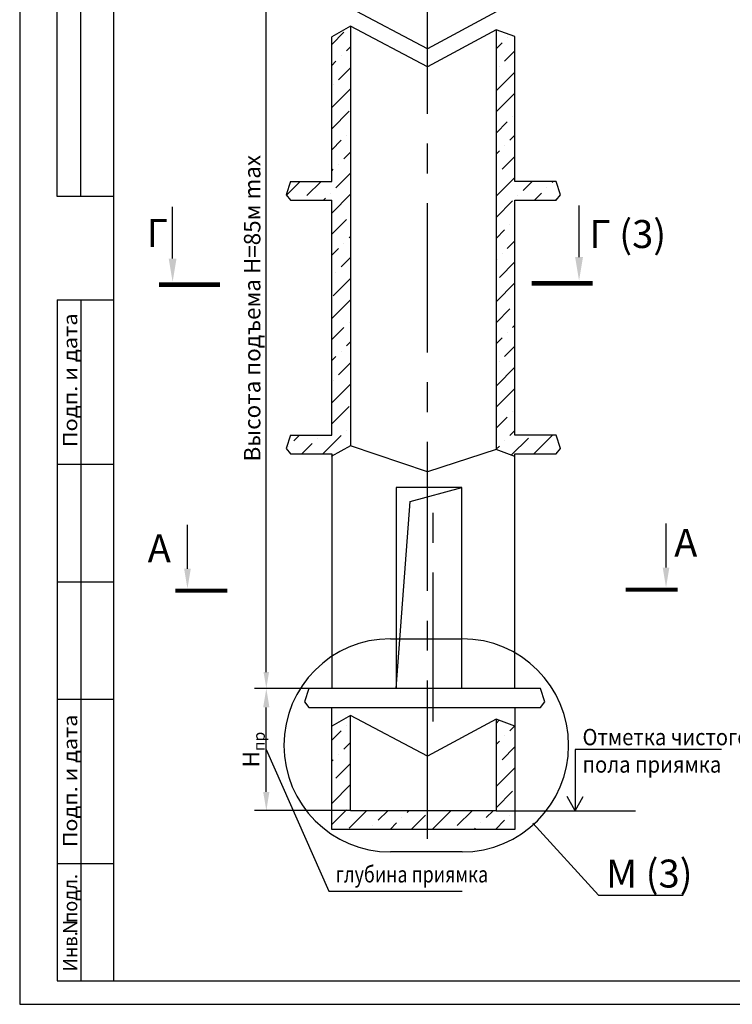
# Model space of a CAD drawing. Extents: x 1430 to 2036, y 166 to 1463.
# Drawn here: x 1430 to 1582, y 203 to 413 of the extents above; entities that cross this region are included whole.
import ezdxf
from ezdxf.enums import TextEntityAlignment as Align

# ---------------------------------------------------------------- set-up
doc = ezdxf.new("R2010")
doc.units = 0
doc.linetypes.add('CENTER', pattern=[50.8, 31.75, -6.35, 6.35, -6.35])
doc.layers.get('0').update_dxf_attribs({"linetype": 'CONTINUOUS'})
doc.layers.get('Defpoints').update_dxf_attribs({"linetype": 'CONTINUOUS'})
for name, color, linetype in [('0_DIM', 7, 'CONTINUOUS'), ('1', 8, 'CONTINUOUS'), ('4', 4, 'CENTER')]:
    doc.layers.add(name, color=color, linetype=linetype)
doc.styles.add('GOST', font='GOST_A (SAPR LM)_0.ttf')
doc.styles.add('MATER', font='GOST_A (SAPR LM)_0.ttf', dxfattribs={"width": 0.8})
doc.styles.get("Standard").update_dxf_attribs({"font": 'GOST_A (SAPR LM)_0.ttf'})
doc.dimstyles.new('GOST$0', dxfattribs={"dimtxt": 3.5, "dimasz": 3.5, "dimexe": 2, "dimexo": 0, "dimgap": 1.25, "dimtad": 1, "dimdec": 3, "dimtxsty": 'GOST', "dimcen": 3.5, "dimclrd": 3, "dimclre": 1, "dimclrt": 3, "dimadec": 3, "dimazin": 2, "dimtm": 1e-09, "dimtfac": 1, "dimtdec": 3, "dimtmove": 0, "dimatfit": 3, "dimfxl": 1, "dimtolj": 1, "dimtzin": 0, "dimarcsym": 0})
doc.dimstyles.new('LIN', dxfattribs={"dimtxt": 3.5, "dimasz": 4, "dimexe": 2.5, "dimexo": 0, "dimgap": 1.5, "dimtad": 1, "dimlfac": 4, "dimdsep": 46, "dimtxsty": 'GOST', "dimcen": 3, "dimdle": 1.25, "dimclrd": 3, "dimclre": 1, "dimclrt": 3, "dimadec": 0, "dimazin": 0, "dimtfac": 0.642857, "dimtmove": 2, "dimatfit": 3, "dimfxl": 1, "dimtvp": 0.928571, "dimtolj": 1, "dimarcsym": 0})
pattern_1 = [(45, (-84.337, -602.873), (1.683798, 6.173926), [7.9375, -1.5875, 0, -1.5875])]

# ---------------------------------------------------------------- blocks, each defined once
blk = doc.blocks.new('a2')
at = {"color": 1, "linetype": 'Continuous'}
for p, q in [((0, 420.14), (0, 0.14)), ((0, 0.14), (594, 0.14))]:
    blk.add_line(p, q, dxfattribs=at)
at = {"linetype": 'Continuous'}
for p, q in [((20, 415.14), (20, 5.14)), ((8, 150.14), (8, 5.14)), ((8, 150.14), (20, 150.14)), ((13, 150.14), (13, 5.14)), ((8, 115.14), (20, 115.14)), ((8, 90.14), (20, 90.14)), ((8, 65.14), (20, 65.14)), ((8, 30.14), (20, 30.14)), ((8, 5.14), (20, 5.14)), ((20, 5.14), (589, 5.14))]:
    blk.add_line(p, q, dxfattribs=at)
at = {"color": 7, "linetype": 'Continuous'}
for p, q in [((8, 172.14), (8, 292.14)), ((13, 172.14), (13, 292.14)), ((20, 172.14), (8, 172.14)), ((20, 60.08), (20, 5.14))]:
    blk.add_line(p, q, dxfattribs=at)
at = {"color": 1, "style": 'GOST'}
for s, width, p, p2 in [('Подп. и дата', 1.460506, (12.25, 118.78), (12.25, 147.28)), ('Подп. и дата', 1.447695, (12.25, 33.59), (12.25, 61.84)), ('Инв.  подл.', 1.290263, (12.25, 7.14), (12.25, 27.89)), ('N', 1.555307, (12.25, 15.14), (12.25, 18.14))]:
    blk.add_text(s, height=3, rotation=90, dxfattribs=dict(at, width=width)).set_placement(p, p2, align=Align.FIT)
at = {"color": 5, "linetype": 'Continuous', "style": 'GOST', "width": 0.9}
blk.add_attdef('НОМЕР(ВЕРХНИЙ)', text='', height=6, rotation=180, dxfattribs=at).set_placement((56.14, 411.25), align=Align.CENTER)
at = {"color": 5, "linetype": 'Continuous'}
blk.add_attdef('НОМЕР(НИЖНИЙ)', text='', height=6, dxfattribs=at).set_placement((528.19, 48.87), align=Align.CENTER)
at = {"color": 5, "linetype": 'Continuous', "style": 'GOST', "width": 0.85}
for tag, p, height in [('НАЗВАНИЕ1', (470.57, 37.06), 6), ('НАЗВАНИЕ2', (470.57, 29.85), 6), ('ОТДЕЛ', (556.09, 6.6), 4)]:
    blk.add_attdef(tag, p, '', height=height, dxfattribs=at)
at = {"color": 3, "linetype": 'Continuous', "style": 'GOST'}
for tag, width, p, p2 in [('РАЗРАБОТАЛ', 0.819856, (421.65, 30.87), (442.97, 30.87)), ('ПРОВЕРИЛ', 1.107338, (421.9, 25.81), (443.21, 25.81)), ('Т контроль', 0.932733, (421.9, 21.48), (443.21, 21.48)), ('Э. метр', 1.366116, (421.41, 16.09), (442.73, 16.09)), ('НКОНТРОЛ', 1.093142, (421.78, 10.92), (443.1, 10.92)), ('УТВЕРДИЛ', 1.093142, (421.17, 6.01), (442.48, 6.01))]:
    blk.add_attdef(tag, text='', height=3.5, dxfattribs=dict(at, width=width)).set_placement(p, p2, align=Align.FIT)
at = {"color": 3, "linetype": 'Continuous', "style": 'GOST', "width": 0.85}
blk.add_attdef('МАССА', text='', height=3.5, dxfattribs=at).set_placement((562.19, 30.91), align=Align.CENTER)
at = {"color": 3, "linetype": 'Continuous', "style": 'GOST'}
blk.add_attdef('МАСШТАБ', text='', height=3.5, dxfattribs=at).set_placement((580.21, 30.84), align=Align.CENTER)
for tag, p in [('ЛИСТ', (553.69, 21.25)), ('ЛИСТОВ', (582.69, 21.26))]:
    blk.add_attdef(tag, p, '', height=3.5, dxfattribs=at)
at = {"color": 3, "style": 'MATER', "width": 0.5}
for tag, p in [('ГОСТ(ВЕРХНИЙ)', (484.56, 13.69)), ('МАТЕРИАЛ', (469.99, 12.46)), ('ГОСТ(НИЖНИЙ)', (484.56, 9.53))]:
    blk.add_attdef(tag, p, '', height=3, dxfattribs=at)
at = {"color": 3, "linetype": 'Continuous', "width": 0.8}
blk.add_attdef('FULPATH', text='', height=3, dxfattribs=at).set_placement((415.56, 0.81), align=Align.RIGHT)
blk = doc.blocks.new('blk4')
at = {"color": 3}
blk.add_line((0, 5.57), (0, 16.57), dxfattribs=at)
at = {"color": 1, "const_width": 1}
blk.add_lwpolyline([(2.92, 0.01), (-10.08, 0.01)], dxfattribs=at)
at = {"color": 3}
blk.add_solid([(0.83, 5.57), (-0.83, 5.57), (0, 0.57)], dxfattribs=at)
blk = doc.blocks.new('blk3')
at = {"color": 3}
blk.add_line((0, 5.57), (0, 16.57), dxfattribs=at)
at = {"color": 1, "const_width": 1}
blk.add_lwpolyline([(-2.93, 0.01), (10.07, 0.01)], dxfattribs=at)
at = {"color": 3}
blk.add_solid([(-0.84, 5.57), (0.83, 5.57), (0, 0.57)], dxfattribs=at)
blk = doc.blocks.new('*D1084')
at = {"color": 1, "linetype": 'Continuous', "lineweight": -2}
for p, q in [((1487.64, 432.45), (1480.5, 432.45)), ((1487.64, 270.45), (1480.5, 270.45))]:
    blk.add_line(p, q, dxfattribs=at)
at = {"color": 3, "linetype": 'Continuous', "lineweight": -2}
blk.add_line((1482.5, 273.95), (1482.5, 428.95), dxfattribs=at)
at = {"color": 3}
for points in [[(1483.08, 428.95), (1481.91, 428.95), (1482.5, 432.45)], [(1481.91, 273.95), (1483.08, 273.95), (1482.5, 270.45)]]:
    blk.add_solid(points, dxfattribs=at)
at = {"layer": 'Defpoints', "color": 0}
for p in [(1482.5, 432.45), (1487.64, 432.45), (1487.64, 270.45)]:
    blk.add_point(p, dxfattribs=at)
at = {"color": 3, "linetype": 'Continuous', "insert": (1479.49, 351.45), "char_height": 3.5, "attachment_point": 5, "rotation": 90, "style": 'GOST'}
blk.add_mtext('\\A1;Высота подъема Н=85м max', dxfattribs=at)
blk = doc.blocks.new('25')
at = {"color": 3}
blk.add_line((5.5, 0), (16.5, 0), dxfattribs=at)
at = {"color": 1, "const_width": 1}
blk.add_lwpolyline([(0, 3), (0, -10)], dxfattribs=at)
blk.add_solid([(5.5, -0.83), (5.5, 0.83), (0.5, 0)])
blk = doc.blocks.new('26')
at = {"color": 3}
blk.add_line((5.544582, -0.001091), (16.544582, -0.001091), dxfattribs=at)
at = {"color": 1, "const_width": 1}
blk.add_lwpolyline([(-0.019417, -2.924179), (-0.019417, 10.075821)], dxfattribs=at)
at = {"color": 1}
blk.add_solid([(5.544582, -0.834424), (5.544582, 0.832243), (0.544582, -0.001091)], dxfattribs=at)
blk = doc.blocks.new('A$C6145A434')
at = {"color": 1}
for p, q in [((22.69, 45.39), (37.93, 45.39)), ((37.93, 0), (22.69, 0))]:
    blk.add_line(p, q, dxfattribs=at)
for centre, start, end in [((22.69, 22.69), 90, 270), ((37.93, 22.69), 270, 90)]:
    blk.add_arc(centre, 22.69, start, end, dxfattribs=at)
blk = doc.blocks.new('*D1166')
at = {"layer": '1', "color": 1, "lineweight": -2}
for p, q in [((1491.54, 270.45), (1480, 270.45)), ((1500.42, 244.45), (1480, 244.45))]:
    blk.add_line(p, q, dxfattribs=at)
at = {"layer": '1', "color": 3, "lineweight": -2}
blk.add_line((1482.5, 248.45), (1482.5, 266.45), dxfattribs=at)
at = {"layer": '1', "color": 3}
for points in [[(1483.16, 266.45), (1481.83, 266.45), (1482.5, 270.45)], [(1481.83, 248.45), (1483.16, 248.45), (1482.5, 244.45)]]:
    blk.add_solid(points, dxfattribs=at)
at = {"layer": 'Defpoints', "color": 0}
for p in [(1482.5, 270.45), (1491.54, 270.45), (1500.42, 244.45)]:
    blk.add_point(p, dxfattribs=at)
at = {"layer": '1', "color": 3, "linetype": 'Continuous', "insert": (1479.24, 257.45), "char_height": 3.5, "attachment_point": 5, "rotation": 90, "style": 'GOST'}
blk.add_mtext('\\A1;H\\H0.7x;\\S^ пр;', dxfattribs=at)

msp = doc.modelspace()

# ---------------------------------------------------------------- hatches: boundary and pattern name
at = {"linetype": 'Continuous'}
h = msp.add_hatch(dxfattribs=at)
h.set_pattern_fill('ANSI36', color=1, style=0)
h.set_pattern_definition(pattern_1)
h.paths.add_polyline_path([(1496.419298, 374.446408), (1496.419298, 324.446408), (1487.644298, 324.446408), (1486.717247, 321.593238), (1487.644298, 320.446408), (1496.419298, 320.446408), (1496.419298, 319.956694), (1500.419298, 322.116917), (1500.419298, 411.48997), (1496.419298, 409.20997), (1496.419298, 378.446408), (1487.644298, 378.446408), (1486.717247, 375.593238), (1487.644298, 374.446408)])
h = msp.add_hatch(dxfattribs=at)
h.set_pattern_fill('ANSI36', color=1, style=0)
h.set_pattern_definition(pattern_1)
h.paths.add_polyline_path([(1535.419298, 324.446408), (1535.419298, 374.446408), (1544.194298, 374.446408), (1545.121349, 375.593238), (1544.194298, 378.446408), (1535.419298, 378.446408), (1535.419298, 409.278043), (1531.419298, 410.714316), (1531.419298, 321.357061), (1535.419298, 319.857061), (1535.419298, 320.446408), (1544.194298, 320.446408), (1545.121349, 321.593238), (1544.194298, 324.446408)])
h = msp.add_hatch(dxfattribs=at)
h.set_pattern_fill('ANSI36', color=1, style=0)
h.set_pattern_definition(pattern_1)
h.paths.add_polyline_path([(1531.419298, 244.446408), (1500.419298, 244.446408), (1500.419298, 264.726408), (1496.419298, 262.446408), (1496.419298, 240.446408), (1535.419298, 240.446408), (1535.419298, 262.446408), (1531.419298, 263.946408)])

# ---------------------------------------------------------------- linework, layer by layer
at = {"color": 1}
for p, q in [((1516.819298, 406.686712, 8587.011743), (1500.419298, 415.366712, 8587.011743)), ((1531.419298, 414.549998, 8587.011743), (1516.819298, 406.686712, 8587.011743)), ((1500.419298, 411.48997, 8587.011743), (1496.419298, 409.20997, 8587.011743)), ((1516.819298, 402.85103, 8587.011743), (1500.419298, 411.48997, 8587.011743)), ((1531.419298, 410.714316, 8587.011743), (1516.819298, 402.85103, 8587.011743)), ((1535.419298, 409.278043, 8587.011743), (1531.419298, 410.714316, 8587.011743)), ((1487.644298, 378.446408, 8587.011743), (1486.717247, 375.593238, 8587.011743)), ((1545.121349, 375.593238, 8587.011743), (1544.194298, 378.446408, 8587.011743)), ((1486.717247, 375.593238, 8587.011743), (1487.644298, 374.446408, 8587.011743)), ((1544.194298, 374.446408, 8587.011743), (1545.121349, 375.593238, 8587.011743)), ((1487.644298, 324.446408, 8587.011743), (1486.717247, 321.593238, 8587.011743)), ((1545.121349, 321.593238, 8587.011743), (1544.194298, 324.446408, 8587.011743)), ((1486.717247, 321.593238, 8587.011743), (1487.644298, 320.446408, 8587.011743)), ((1500.419298, 322.116917, 8587.011743), (1496.310416, 319.897891, 8587.011743)), ((1516.819298, 316.60876, 8587.011743), (1500.419298, 322.116917, 8587.011743)), ((1531.419298, 321.357061, 8587.011743), (1516.819298, 316.60876, 8587.011743)), ((1535.419298, 319.857061, 8587.011743), (1531.419298, 321.357061, 8587.011743)), ((1544.194298, 320.446408, 8587.011743), (1545.121349, 321.593238, 8587.011743)), ((1513.089146, 310.27656, 8587.011743), (1524.119298, 313.246408, 8587.011743)), ((1510.119298, 270.446408, 8587.011743), (1513.089146, 310.27656, 8587.011743)), ((1491.544298, 270.446408, 8587.011743), (1490.617247, 267.593238, 8587.011743)), ((1541.771349, 267.593238, 8587.011743), (1540.844298, 270.446408, 8587.011743)), ((1490.617247, 267.593238, 8587.011743), (1491.544298, 266.446408, 8587.011743)), ((1540.844298, 266.446408, 8587.011743), (1541.771349, 267.593238, 8587.011743)), ((1500.419298, 264.726408, 8587.011743), (1496.419298, 262.446408, 8587.011743)), ((1516.819298, 256.046408, 8587.011743), (1500.419298, 264.726408, 8587.011743)), ((1531.419298, 263.946408, 8587.011743), (1516.819298, 256.046408, 8587.011743)), ((1535.419298, 262.446408, 8587.011743), (1531.419298, 263.946408, 8587.011743))]:
    msp.add_line(p, q, dxfattribs=at)
for p, q in [((1500.419298, 411.48997, 8587.011743), (1500.419298, 322.116917, 8587.011743)), ((1496.419298, 378.446408, 8587.011743), (1496.419298, 409.20997, 8587.011743)), ((1531.419298, 410.714316, 8587.011743), (1531.419298, 321.357061, 8587.011743)), ((1535.419298, 378.446408, 8587.011743), (1535.419298, 409.278043, 8587.011743)), ((1487.644298, 378.446408, 8587.011743), (1496.419298, 378.446408, 8587.011743)), ((1544.194298, 378.446408, 8587.011743), (1535.419298, 378.446408, 8587.011743)), ((1487.644298, 374.446408, 8587.011743), (1496.419298, 374.446408, 8587.011743)), ((1496.419298, 324.446408, 8587.011743), (1496.419298, 374.446408, 8587.011743)), ((1535.419298, 324.446408, 8587.011743), (1535.419298, 374.446408, 8587.011743)), ((1535.419298, 374.446408, 8587.011743), (1544.194298, 374.446408, 8587.011743)), ((1487.644298, 324.446408, 8587.011743), (1496.419298, 324.446408, 8587.011743)), ((1544.194298, 324.446408, 8587.011743), (1535.419298, 324.446408, 8587.011743)), ((1487.644298, 320.446408, 8587.011743), (1496.419298, 320.446408, 8587.011743)), ((1496.419298, 320.446408, 8587.011743), (1496.419298, 270.446408, 8587.011743)), ((1535.419298, 270.446408, 8587.011743), (1535.419298, 320.446408, 8587.011743)), ((1535.419298, 320.446408, 8587.011743), (1544.194298, 320.446408, 8587.011743)), ((1510.119298, 313.246408, 8587.011743), (1510.119298, 270.446408, 8587.011743)), ((1524.119298, 313.246408, 8587.011743), (1510.119298, 313.246408, 8587.011743)), ((1524.119298, 270.446408, 8587.011743), (1524.119298, 313.246408, 8587.011743)), ((1540.844298, 270.446408, 8587.011743), (1491.544298, 270.446408, 8587.011743)), ((1491.544298, 266.446408, 8587.011743), (1540.844298, 266.446408, 8587.011743)), ((1496.419298, 240.446408, 8587.011743), (1496.419298, 266.446408, 8587.011743)), ((1535.419298, 266.446408, 8587.011743), (1535.419298, 240.446408, 8587.011743)), ((1500.419298, 244.446408, 8587.011743), (1500.419298, 264.726408, 8587.011743)), ((1531.419298, 263.946408, 8587.011743), (1531.419298, 244.446408, 8587.011743)), ((1531.419298, 244.446408, 8587.011743), (1500.419298, 244.446408, 8587.011743)), ((1535.419298, 240.446408, 8587.011743), (1496.419298, 240.446408, 8587.011743))]:
    msp.add_line(p, q)
at = {"color": 3}
for p, q in [((1482.495773, 257.446408, 8587.011743), (1495.788693, 227.31054, 8587.011743)), ((1579.378601, 257.446408, 8587.011743), (1548.242879, 257.446408, 8587.011743)), ((1548.242879, 257.446408, 8587.011743), (1548.242879, 244.446408, 8587.011743)), ((1548.242879, 244.446408, 8587.011743), (1546.563412, 247.446408, 8587.011743)), ((1548.242879, 244.446408, 8587.011743), (1549.922345, 247.446408, 8587.011743)), ((1539.253475, 241.78566, 8587.011743), (1553.222381, 226.427851, 8587.011743)), ((1495.788693, 227.31054, 8587.011743), (1524.177128, 227.31054, 8587.011743)), ((1553.222381, 226.427851, 8587.011743), (1571.274295, 226.427851, 8587.011743))]:
    msp.add_line(p, q, dxfattribs=at)
at = {"layer": '0_DIM', "color": 1, "linetype": 'Continuous'}
msp.add_line((1531.419298, 244.446408, 8587.011743), (1561.066459, 244.446408, 8587.011743), dxfattribs=at)
at = {"layer": '4'}
for p, q in [((1516.819298, 240.446408, 8587.011743), (1516.819298, 502.446408, 8587.011743)), ((1518.019298, 263.410677, 8587.011743), (1518.019298, 309.285056, 8587.011743)), ((1516.819298, 238.446408, 8587.011743), (1516.819298, 240.446408, 8587.011743))]:
    msp.add_line(p, q, dxfattribs=at)

# ---------------------------------------------------------------- block references
at = {"color": 7, "linetype": 'Continuous'}
for name, p in [('a2', (1430.000001, 203.068923, 8627.321338)), ('A$C6145A434', (1486.240438, 235.670115, 8587.011743))]:
    msp.add_blockref(name, p, dxfattribs=at)
at = {"color": 1}
for name, p in [('blk4', (1549.075156, 356.752395, 8587.011743)), ('blk3', (1462.55403, 356.460367, 8587.011743))]:
    msp.add_blockref(name, p, dxfattribs=at)
at = {"layer": '1', "color": 1, "xscale": 0.8500000000000227, "yscale": 0.8500000000000227, "zscale": 0.8500000000000227, "rotation": 90}
for name, p in [('25', (1465.708941, 291.278762, 8587.011743)), ('26', (1567.589015, 291.506293, 8587.011743))]:
    msp.add_blockref(name, p, dxfattribs=at)

# ---------------------------------------------------------------- texts
at = {"color": 3}
for s, width, p in [('Отметка чистого', 0.9, (1549.818076, 258.383287, 8587.011743)), ('пола приямка', 0.9, (1549.818076, 252.549953, 8587.011743)), ('глубина приямка', 0.8, (1497.273898, 229.154766, 15915.967674))]:
    msp.add_text(s, height=3.5, dxfattribs=dict(at, width=width)).set_placement(p)
at = {"color": 3, "linetype": 'Continuous', "style": 'GOST'}
msp.add_text('М (3)', height=5.95, dxfattribs=at).set_placement((1554.842187, 228.078393, 8587.011743))
at = {"layer": '1', "color": 3, "linetype": 'Continuous', "style": 'GOST'}
for s, p in [('Г', (1459.300971, 364.470466, 8587.011743)), ('Г (3)', (1559.454376, 364.268566, 8587.011743))]:
    msp.add_text(s, height=5.95, dxfattribs=at).set_placement(p, align=Align.CENTER)
for p in [(1571.798878, 300.71137, 8587.011743), (1459.713532, 299.530736, 8587.011743)]:
    msp.add_text('А', height=5.95, dxfattribs=at).set_placement(p, align=Align.MIDDLE)

# ---------------------------------------------------------------- dimensions: what is measured, and where the dimension line sits
at = {"color": 7, "linetype": 'Continuous'}
dim = msp.add_linear_dim(base=(1482.495773, 432.446408, 8587.011743), p1=(1487.644298, 270.446408, 8587.011743), p2=(1487.644298, 432.446408, 8587.011743), angle=90, text='Высота подъема Н=85м max', dimstyle='GOST$0', override={"dimlfac": 50}, dxfattribs=at)
dim.commit()
dim.dimension.update_dxf_attribs({"geometry": '*D1084', "text_midpoint": (1479.490387, 351.446408, 8587.011743)})
at = {"layer": '1'}
dim = msp.add_linear_dim(base=(1482.495773, 270.446408, 8587.011743), p1=(1500.419298, 244.446408, 8587.011743), p2=(1491.544298, 270.446408, 8587.011743), angle=90, text='H\\H0.7x;\\S^ пр;', dimstyle='LIN', dxfattribs=at)
dim.commit()
dim.dimension.update_dxf_attribs({"geometry": '*D1166', "text_midpoint": (1479.244133, 257.446408, 8587.011743)})

doc.saveas('drawing.dxf')
